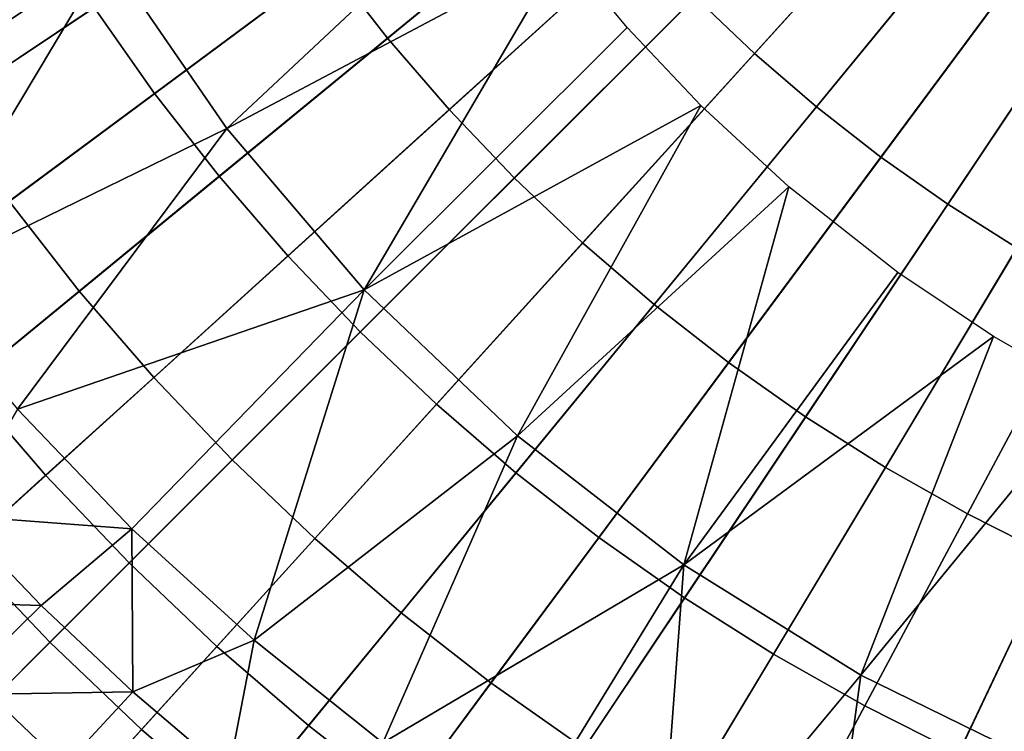
# Model space of a CAD drawing. Extents: x -97 to 72, y -152 to -77.
# Drawn here: x -15 to -14, y -117 to -116 of the extents above; entities that cross this region are included whole.
import ezdxf

# ---------------------------------------------------------------- set-up
doc = ezdxf.new("R2010")
doc.units = 0
doc.layers.add('KOREK-SOFT', color=7, linetype='CONTINUOUS')
doc.layers.add('WANNA', color=7, linetype='CONTINUOUS')

msp = doc.modelspace()

# ---------------------------------------------------------------- linework, layer by layer
at = {"layer": 'KOREK-SOFT'}
for points in [[(-15.9306, -116.398, -39.3438), (-13.8532, -115.2876, -39.3438), (-13.8931, -115.2084, -39.3438), (-16.0225, -116.2155, -39.3438)], [(-15.8299, -116.5758, -39.3438), (-13.8095, -115.3648, -39.3438), (-13.8532, -115.2876, -39.3438), (-15.9306, -116.398, -39.3438)], [(-15.7206, -116.7484, -39.3438), (-13.762, -115.4398, -39.3438), (-13.8095, -115.3648, -39.3438), (-15.8299, -116.5758, -39.3438)], [(-15.6029, -116.9155, -39.3438), (-13.7109, -115.5123, -39.3438), (-13.762, -115.4398, -39.3438), (-15.7206, -116.7484, -39.3438)], [(-15.4772, -117.0766, -39.3438), (-13.6564, -115.5823, -39.3438), (-13.7109, -115.5123, -39.3438), (-15.6029, -116.9155, -39.3438)], [(-15.3437, -117.2313, -39.3438), (-13.5984, -115.6494, -39.3438), (-13.6564, -115.5823, -39.3438), (-15.4772, -117.0766, -39.3438)], [(-15.2028, -117.3793, -39.3438), (-13.5372, -115.7137, -39.3438), (-13.5984, -115.6494, -39.3438), (-15.3437, -117.2313, -39.3438)], [(-15.0548, -117.5202, -39.3438), (-13.473, -115.7749, -39.3438), (-13.5372, -115.7137, -39.3438), (-15.2028, -117.3793, -39.3438)], [(-14.9001, -117.6537, -39.3438), (-13.4058, -115.8328, -39.3438), (-13.473, -115.7749, -39.3438), (-15.0548, -117.5202, -39.3438)], [(-14.739, -117.7794, -39.3438), (-13.3359, -115.8874, -39.3438), (-13.4058, -115.8328, -39.3438), (-14.9001, -117.6537, -39.3438)], [(-14.572, -117.897, -39.3438), (-13.2633, -115.9385, -39.3438), (-13.3359, -115.8874, -39.3438), (-14.739, -117.7794, -39.3438)], [(-13.6676, -115.9896, -38.6096), (-13.971, -116.3244, -38.6755), (-14.0617, -116.2381, -38.6755), (-13.7421, -115.9186, -38.6096)], [(-14.3993, -118.0063, -39.3438), (-13.1884, -115.9859, -39.3438), (-13.2633, -115.9385, -39.3438), (-14.572, -117.897, -39.3438)], [(-14.2297, -116.0528, -38.6755), (-14.5322, -116.301, -38.7476), (-14.621, -116.1872, -38.7476), (-14.3066, -115.9541, -38.6755)], [(-14.2216, -118.1071, -39.3438), (-13.1112, -116.0297, -39.3438), (-13.1884, -115.9859, -39.3438), (-14.3993, -118.0063, -39.3438)], [(-13.5896, -116.0568, -38.6096), (-13.8763, -116.4061, -38.6755), (-13.971, -116.3244, -38.6755), (-13.6676, -115.9896, -38.6096)], [(-14.039, -118.1989, -39.3438), (-13.0319, -116.0696, -39.3438), (-13.1112, -116.0297, -39.3438), (-14.2216, -118.1071, -39.3438)], [(-14.1479, -116.1475, -38.6755), (-14.4379, -116.4103, -38.7476), (-14.5322, -116.301, -38.7476), (-14.2297, -116.0528, -38.6755)], [(-14.621, -116.1872, -38.7476), (-14.8885, -116.3856, -38.8224), (-14.981, -116.2543, -38.8224), (-14.7041, -116.0692, -38.7476)], [(-13.8522, -118.2817, -39.3438), (-12.9508, -116.1055, -39.3438), (-13.0319, -116.0696, -39.3438), (-14.039, -118.1989, -39.3438)], [(-13.5085, -116.1201, -38.6096), (-13.7777, -116.4831, -38.6755), (-13.8763, -116.4061, -38.6755), (-13.5896, -116.0568, -38.6096)], [(-13.6616, -118.3553, -39.3438), (-12.868, -116.1375, -39.3438), (-12.9508, -116.1055, -39.3438), (-13.8522, -118.2817, -39.3438)], [(-14.981, -116.2543, -38.8224), (-15.2113, -116.4081, -38.8961), (-15.3045, -116.2609, -38.8961), (-15.067, -116.1185, -38.8224)], [(-13.4243, -116.1794, -38.6096), (-13.6754, -116.5551, -38.6755), (-13.7777, -116.4831, -38.6755), (-13.5085, -116.1201, -38.6096)], [(-13.4676, -118.4194, -39.3438), (-12.7838, -116.1653, -39.3438), (-12.868, -116.1375, -39.3438), (-13.6616, -118.3553, -39.3438)], [(-14.0617, -116.2381, -38.6755), (-14.3384, -116.5148, -38.7476), (-14.4379, -116.4103, -38.7476), (-14.1479, -116.1475, -38.6755)], [(-14.5322, -116.301, -38.7476), (-14.7896, -116.5123, -38.8224), (-14.8885, -116.3856, -38.8224), (-14.621, -116.1872, -38.7476)], [(-13.3373, -116.2345, -38.6096), (-13.5696, -116.6221, -38.6755), (-13.6754, -116.5551, -38.6755), (-13.4243, -116.1794, -38.6096)], [(-13.971, -116.3244, -38.6755), (-14.2339, -116.6144, -38.7476), (-14.3384, -116.5148, -38.7476), (-14.0617, -116.2381, -38.6755)], [(-14.8885, -116.3856, -38.8224), (-15.1109, -116.5506, -38.8961), (-15.2113, -116.4081, -38.8961), (-14.981, -116.2543, -38.8224)], [(-14.4379, -116.4103, -38.7476), (-14.6847, -116.634, -38.8224), (-14.7896, -116.5123, -38.8224), (-14.5322, -116.301, -38.7476)], [(-13.8763, -116.4061, -38.6755), (-14.1246, -116.7086, -38.7476), (-14.2339, -116.6144, -38.7476), (-13.971, -116.3244, -38.6755)], [(-14.7896, -116.5123, -38.8224), (-15.0037, -116.688, -38.8961), (-15.1109, -116.5506, -38.8961), (-14.8885, -116.3856, -38.8224)], [(-14.3384, -116.5148, -38.7476), (-14.5739, -116.7503, -38.8224), (-14.6847, -116.634, -38.8224), (-14.4379, -116.4103, -38.7476)], [(-13.7777, -116.4831, -38.6755), (-14.0108, -116.7974, -38.7476), (-14.1246, -116.7086, -38.7476), (-13.8763, -116.4061, -38.6755)], [(-13.6754, -116.5551, -38.6755), (-13.8928, -116.8805, -38.7476), (-14.0108, -116.7974, -38.7476), (-13.7777, -116.4831, -38.6755)], [(-14.6847, -116.634, -38.8224), (-14.8899, -116.82, -38.8961), (-15.0037, -116.688, -38.8961), (-14.7896, -116.5123, -38.8224)], [(-14.2339, -116.6144, -38.7476), (-14.4575, -116.8611, -38.8224), (-14.5739, -116.7503, -38.8224), (-14.3384, -116.5148, -38.7476)], [(-15.0037, -116.688, -38.8961), (-15.1761, -116.8295, -38.9654), (-15.2901, -116.6835, -38.9654), (-15.1109, -116.5506, -38.8961)], [(-13.5696, -116.6221, -38.6755), (-13.7708, -116.9578, -38.7476), (-13.8928, -116.8805, -38.7476), (-13.6754, -116.5551, -38.6755)], [(-14.1246, -116.7086, -38.7476), (-14.3359, -116.9661, -38.8224), (-14.4575, -116.8611, -38.8224), (-14.2339, -116.6144, -38.7476)], [(-13.4608, -116.6838, -38.6755), (-13.6453, -117.0289, -38.7476), (-13.7708, -116.9578, -38.7476), (-13.5696, -116.6221, -38.6755)], [(-14.5739, -116.7503, -38.8224), (-14.7697, -116.9462, -38.8961), (-14.8899, -116.82, -38.8961), (-14.6847, -116.634, -38.8224)], [(-14.8899, -116.82, -38.8961), (-15.0552, -116.9698, -38.9654), (-15.1761, -116.8295, -38.9654), (-15.0037, -116.688, -38.8961)], [(-13.349, -116.74, -38.6755), (-13.5163, -117.0938, -38.7476), (-13.6453, -117.0289, -38.7476), (-13.4608, -116.6838, -38.6755)], [(-14.0108, -116.7974, -38.7476), (-14.2092, -117.0649, -38.8224), (-14.3359, -116.9661, -38.8224), (-14.1246, -116.7086, -38.7476)], [(-14.4575, -116.8611, -38.8224), (-14.6435, -117.0663, -38.8961), (-14.7697, -116.9462, -38.8961), (-14.5739, -116.7503, -38.8224)], [(-13.8928, -116.8805, -38.7476), (-14.0778, -117.1575, -38.8224), (-14.2092, -117.0649, -38.8224), (-14.0108, -116.7974, -38.7476)], [(-14.7697, -116.9462, -38.8961), (-14.9275, -117.1039, -38.9654), (-15.0552, -116.9698, -38.9654), (-14.8899, -116.82, -38.8961)], [(-15.0552, -116.9698, -38.9654), (-15.1822, -117.0849, -39.0264), (-15.3087, -116.9383, -39.0264), (-15.1761, -116.8295, -38.9654)], [(-14.3359, -116.9661, -38.8224), (-14.5115, -117.1802, -38.8961), (-14.6435, -117.0663, -38.8961), (-14.4575, -116.8611, -38.8224)], [(-13.7708, -116.9578, -38.7476), (-13.9421, -117.2434, -38.8224), (-14.0778, -117.1575, -38.8224), (-13.8928, -116.8805, -38.7476)], [(-14.6435, -117.0663, -38.8961), (-14.7933, -117.2316, -38.9654), (-14.9275, -117.1039, -38.9654), (-14.7697, -116.9462, -38.8961)], [(-13.6453, -117.0289, -38.7476), (-13.8023, -117.3226, -38.8224), (-13.9421, -117.2434, -38.8224), (-13.7708, -116.9578, -38.7476)], [(-14.9275, -117.1039, -38.9654), (-15.0487, -117.2251, -39.0264), (-15.1822, -117.0849, -39.0264), (-15.0552, -116.9698, -38.9654)], [(-14.2092, -117.0649, -38.8224), (-14.3742, -117.2874, -38.8961), (-14.5115, -117.1802, -38.8961), (-14.3359, -116.9661, -38.8224)], [(-13.5163, -117.0938, -38.7476), (-13.6587, -117.3949, -38.8224), (-13.8023, -117.3226, -38.8224), (-13.6453, -117.0289, -38.7476)], [(-14.0778, -117.1575, -38.8224), (-14.2317, -117.3877, -38.8961), (-14.3742, -117.2874, -38.8961), (-14.2092, -117.0649, -38.8224)], [(-14.5115, -117.1802, -38.8961), (-14.6531, -117.3526, -38.9654), (-14.7933, -117.2316, -38.9654), (-14.6435, -117.0663, -38.8961)], [(-15.0487, -117.2251, -39.0264), (-15.1349, -117.3114, -39.0757), (-15.2726, -117.1668, -39.0757), (-15.1822, -117.0849, -39.0264)], [(-13.3844, -117.1523, -38.7476), (-13.5119, -117.46, -38.8224), (-13.6587, -117.3949, -38.8224), (-13.5163, -117.0938, -38.7476)], [(-14.7933, -117.2316, -38.9654), (-14.9084, -117.3586, -39.0264), (-15.0487, -117.2251, -39.0264), (-14.9275, -117.1039, -38.9654)], [(-13.9421, -117.2434, -38.8224), (-14.0844, -117.481, -38.8961), (-14.2317, -117.3877, -38.8961), (-14.0778, -117.1575, -38.8224)], [(-14.3742, -117.2874, -38.8961), (-14.507, -117.4666, -38.9654), (-14.6531, -117.3526, -38.9654), (-14.5115, -117.1802, -38.8961)], [(-14.9084, -117.3586, -39.0264), (-14.9903, -117.449, -39.0757), (-15.1349, -117.3114, -39.0757), (-15.0487, -117.2251, -39.0264)], [(-14.6531, -117.3526, -38.9654), (-14.7618, -117.4851, -39.0264), (-14.9084, -117.3586, -39.0264), (-14.7933, -117.2316, -38.9654)], [(-13.8023, -117.3226, -38.8224), (-13.9328, -117.5669, -38.8961), (-14.0844, -117.481, -38.8961), (-13.9421, -117.2434, -38.8224)], [(-14.2317, -117.3877, -38.8961), (-14.3556, -117.5732, -38.9654), (-14.507, -117.4666, -38.9654), (-14.3742, -117.2874, -38.8961)], [(-14.9903, -117.449, -39.0757), (-15.0406, -117.5044, -39.1097), (-15.1878, -117.3643, -39.1097), (-15.1349, -117.3114, -39.0757)], [(-13.6587, -117.3949, -38.8224), (-13.7772, -117.6452, -38.8961), (-13.9328, -117.5669, -38.8961), (-13.8023, -117.3226, -38.8224)], [(-14.7618, -117.4851, -39.0264), (-14.8392, -117.5794, -39.0757), (-14.9903, -117.449, -39.0757), (-14.9084, -117.3586, -39.0264)], [(-14.507, -117.4666, -38.9654), (-14.6092, -117.6042, -39.0264), (-14.7618, -117.4851, -39.0264), (-14.6531, -117.3526, -38.9654)]]:
    msp.add_3dface(points, dxfattribs=at)
at = {"layer": 'WANNA'}
for points in [[(-88.6624, -77.6728, -59.5), (71.639, -77.6728, -59.5), (-49.2074, -146.7616, -59.5)], [(71.639, -77.6728, -59.5), (71.639, -146.7616, -59.5), (-49.2074, -146.7616, -59.5)], [(-14.7779, -116.4393, -40.5858), (-14.3542, -116.0426, -40.9701), (-14.9604, -116.1737, -40.5858)], [(-14.2637, -116.1665, -40.9701), (-14.3542, -116.0426, -40.9701), (-14.7779, -116.4393, -40.5858)], [(-15.5419, -116.2588, -40.2283), (-15.4084, -116.4709, -40.2315), (-14.9604, -116.1737, -40.5858)], [(-15.4084, -116.4709, -40.2315), (-15.2602, -116.6748, -40.2346), (-14.9604, -116.1737, -40.5858)], [(-14.7779, -116.4393, -40.5858), (-14.9604, -116.1737, -40.5858), (-15.2602, -116.6748, -40.2346)], [(-14.7779, -116.4393, -40.5858), (-14.5679, -116.686, -40.5858), (-14.2637, -116.1665, -40.9701)], [(-14.1655, -116.2849, -40.9701), (-14.2637, -116.1665, -40.9701), (-14.5679, -116.686, -40.5858)], [(-14.0532, -116.4042, -40.9701), (-14.1655, -116.2849, -40.9701), (-14.5679, -116.686, -40.5858)], [(-14.3336, -116.9096, -40.5858), (-14.0532, -116.4042, -40.9701), (-14.5679, -116.686, -40.5858)], [(-13.9184, -116.5286, -40.9701), (-14.0532, -116.4042, -40.9701), (-14.3336, -116.9096, -40.5858)], [(-15.2602, -116.6748, -40.2346), (-15.0982, -116.8688, -40.2377), (-14.7779, -116.4393, -40.5858)], [(-14.7779, -116.4393, -40.5858), (-15.0982, -116.8688, -40.2377), (-14.5679, -116.686, -40.5858)], [(-14.3336, -116.9096, -40.5858), (-14.0788, -117.1069, -40.5858), (-13.9184, -116.5286, -40.9701)], [(-13.7516, -116.6598, -40.9701), (-13.9184, -116.5286, -40.9701), (-14.0788, -117.1069, -40.5858)], [(-13.6053, -116.7576, -40.9701), (-13.7516, -116.6598, -40.9701), (-14.0788, -117.1069, -40.5858)], [(-15.0982, -116.8688, -40.2377), (-14.9232, -117.0516, -40.2408), (-14.5679, -116.686, -40.5858)], [(-14.9232, -117.0516, -40.2408), (-14.7364, -117.222, -40.2437), (-14.5679, -116.686, -40.5858)], [(-14.3336, -116.9096, -40.5858), (-14.5679, -116.686, -40.5858), (-14.7364, -117.222, -40.2437)], [(-13.8081, -117.2754, -40.5858), (-13.6053, -116.7576, -40.9701), (-14.0788, -117.1069, -40.5858)], [(-13.454, -116.8439, -40.9701), (-13.6053, -116.7576, -40.9701), (-13.8081, -117.2754, -40.5858)], [(-13.5263, -117.4135, -40.5858), (-13.454, -116.8439, -40.9701), (-13.8081, -117.2754, -40.5858)], [(-14.9232, -117.0516, -40.2408), (-15.0982, -116.8688, -40.2377), (-15.1942, -117.0312, -40.1364)], [(-14.7364, -117.222, -40.2437), (-14.5393, -117.3789, -40.2466), (-14.3336, -116.9096, -40.5858)], [(-14.3336, -116.9096, -40.5858), (-14.5393, -117.3789, -40.2466), (-14.0788, -117.1069, -40.5858)], [(-15.1942, -117.0312, -40.1364), (-15.3395, -117.1604, -40.061), (-15.0622, -117.1689, -40.1377)], [(-15.0622, -117.1689, -40.1377), (-14.9232, -117.0516, -40.2408), (-15.1942, -117.0312, -40.1364)], [(-15.0622, -117.1689, -40.1377), (-14.922, -117.3009, -40.1389), (-14.9232, -117.0516, -40.2408)], [(-14.7364, -117.222, -40.2437), (-14.9232, -117.0516, -40.2408), (-14.922, -117.3009, -40.1389)], [(-14.5393, -117.3789, -40.2466), (-14.3331, -117.5214, -40.2493), (-14.0788, -117.1069, -40.5858)], [(-14.3331, -117.5214, -40.2493), (-14.1195, -117.649, -40.2519), (-14.0788, -117.1069, -40.5858)], [(-13.8081, -117.2754, -40.5858), (-14.0788, -117.1069, -40.5858), (-14.1195, -117.649, -40.2519)], [(-15.2015, -117.3055, -40.0615), (-15.0622, -117.1689, -40.1377), (-15.3395, -117.1604, -40.061)], [(-15.0622, -117.1689, -40.1377), (-15.2015, -117.3055, -40.0615), (-14.922, -117.3009, -40.1389)], [(-14.922, -117.3009, -40.1389), (-14.7754, -117.4256, -40.1401), (-14.7364, -117.222, -40.2437)], [(-14.5393, -117.3789, -40.2466), (-14.7364, -117.222, -40.2437), (-14.7754, -117.4256, -40.1401)], [(-14.1195, -117.649, -40.2519), (-13.8759, -117.7725, -40.2545), (-13.8081, -117.2754, -40.5858)], [(-13.8081, -117.2754, -40.5858), (-13.8759, -117.7725, -40.2545), (-13.5263, -117.4135, -40.5858)], [(-15.2015, -117.3055, -40.0615), (-15.3475, -117.4485, -40.0153), (-15.0549, -117.4448, -40.0621)], [(-15.0549, -117.4448, -40.0621), (-14.922, -117.3009, -40.1389), (-15.2015, -117.3055, -40.0615)], [(-14.922, -117.3009, -40.1389), (-15.0549, -117.4448, -40.0621), (-14.7754, -117.4256, -40.1401)]]:
    msp.add_3dface(points, dxfattribs=at)

doc.saveas('drawing.dxf')
